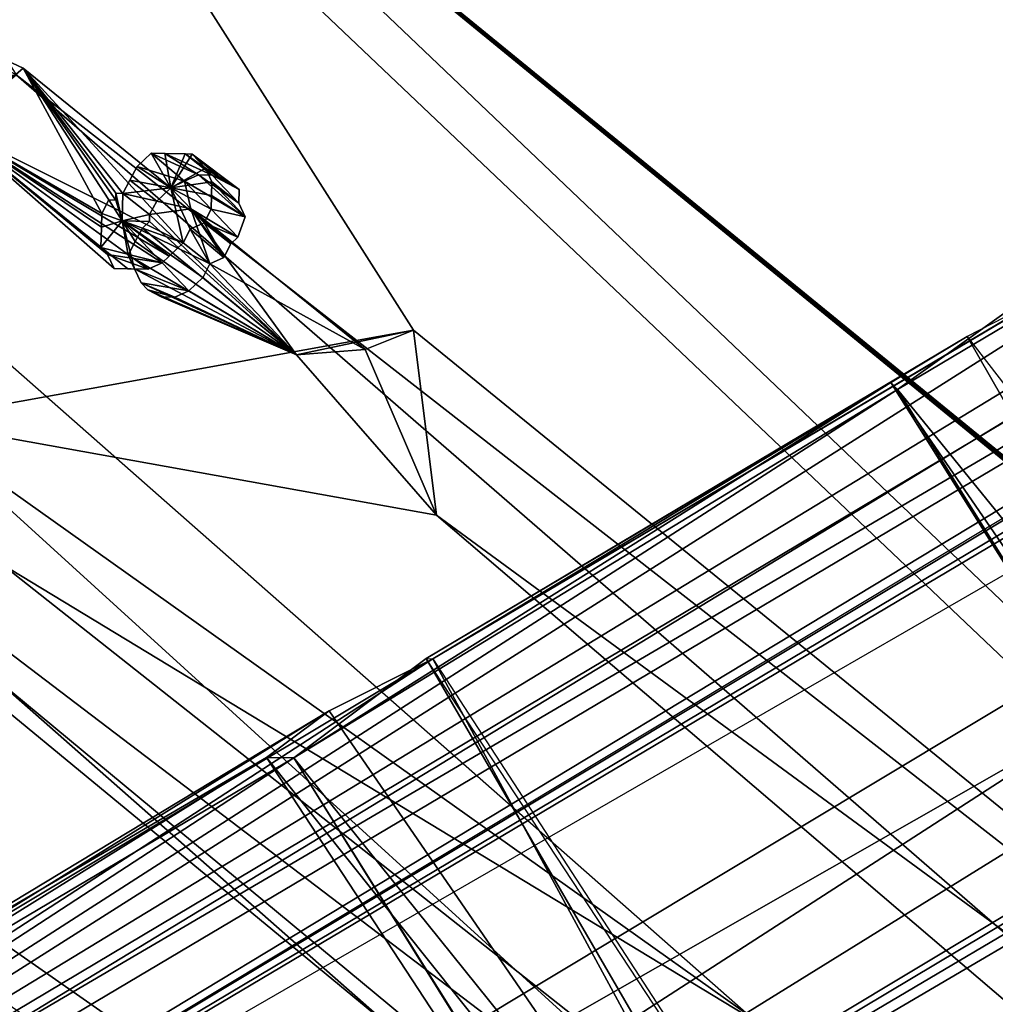
# Model space of a CAD drawing. Units: millimetres. Extents: x -12198 to 31644, y -9306 to -2540.
# Drawn here: x -4864 to -4731, y -4959 to -4825 of the extents above; entities that cross this region are included whole.
import ezdxf

# ---------------------------------------------------------------- set-up
doc = ezdxf.new("R2010")
doc.units = ezdxf.units.MM
doc.layers.add('QUANTWOOD  CWPg169.288', color=250, linetype='Continuous', lineweight=25)
doc.styles.get("Standard").update_dxf_attribs({"font": 'ariali.ttf', "height": 200})
doc.dimstyles.new('Стиль 150', dxfattribs={"dimtxt": 150, "dimasz": 150, "dimexe": 50, "dimexo": 0, "dimgap": 50, "dimtad": 1, "dimdec": 0, "dimdsep": 32, "dimtxsty": 'Standard', "dimcen": 150, "dimclrd": 256, "dimclre": 256, "dimadec": 0, "dimazin": 0, "dimtfac": 1, "dimtdec": 0, "dimtmove": 0, "dimatfit": 3, "dimfxl": 0, "dimlwd": -1, "dimarcsym": 0})

# ---------------------------------------------------------------- blocks, each defined once
blk = doc.blocks.new('*D8')
at = {"layer": 'Defpoints', "color": 0}
for p in [(-3960.79, -2816.78), (-1331.83, -2816.78), (-5415.67, -8735.96)]:
    blk.add_point(p, dxfattribs=at)
at = {"layer": 'QUANTWOOD  CWPg169.288', "lineweight": -2}
for p, q in [((-3960.79, -2816.78), (-1281.83, -2816.78)), ((-5415.67, -8735.96), (-1281.83, -8735.96))]:
    blk.add_line(p, q, dxfattribs=at)
at = {"layer": 'QUANTWOOD  CWPg169.288'}
blk.add_line((-1331.83, -8585.96), (-1331.83, -2966.78), dxfattribs=at)
for points in [[(-1356.83, -2966.78), (-1306.83, -2966.78), (-1331.83, -2816.78)], [(-1356.83, -8585.96), (-1306.83, -8585.96), (-1331.83, -8735.96)]]:
    blk.add_solid(points, dxfattribs=at)
at = {"layer": 'QUANTWOOD  CWPg169.288', "color": 0, "insert": (-1483.94, -5776.37), "char_height": 200, "attachment_point": 5, "rotation": 90}
blk.add_mtext('5919', dxfattribs=at)

msp = doc.modelspace()

# ---------------------------------------------------------------- linework, layer by layer
at = {"layer": 'QUANTWOOD  CWPg169.288', "color": 18, "lineweight": 25}
for points in [[(-5044.51, -5082.22), (-4089.96, -4507.87), (-4017.94, -4465.67), (-4099.63, -4521.66), (-4041.2, -4461.38), (-4017.94, -4465.67)], [(-5044.51, -5082.22), (-4017.94, -4465.67), (-3995.8, -4477.41), (-4097.43, -4546.94), (-4017.94, -4465.67), (-3995.8, -4477.41)], [(-5023.32, -5094.87), (-3995.8, -4477.41), (-5044.51, -5082.22)], [(-5023.32, -5094.87), (-4061.9, -4545.91), (-3995.8, -4477.41)], [(-4099.63, -4521.66), (-4126.75, -4522.88), (-4094.4, -4498.42), (-4099.63, -4521.66), (-5128.87, -5132.54), (-4124.22, -4534.15)], [(-5014.54, -5118.44), (-3976.68, -4498.42), (-4061.9, -4545.91)], [(-5014.54, -5118.44), (-3963.69, -4541.71), (-3976.68, -4498.42)], [(-5074.48, -5085.24), (-4112.19, -4499.87), (-4807.81, -4912.19)], [(-4094.47, -4501.22), (-4112.19, -4499.87), (-5074.48, -5085.24)], [(-4724.42, -4862.79), (-4807.81, -4912.19), (-4112.19, -4499.87)], [(-5074.48, -5085.24), (-4089.96, -4507.87), (-4094.47, -4501.22)], [(-5044.51, -5082.22), (-4089.96, -4507.87), (-5074.48, -5085.24)], [(-4099.63, -4521.66), (-5119.73, -5180.41), (-5128.87, -5132.54)], [(-4097.43, -4546.94), (-5119.73, -5180.41), (-4099.63, -4521.66)], [(-5125.78, -5120.46), (-4665.68, -4828.68), (-4156.86, -4531.51)], [(-5125.78, -5120.46), (-4156.86, -4531.51), (-4161.93, -4548.21)], [(-4124.22, -4534.15), (-5128.87, -5132.54), (-4161.93, -4548.21)], [(-5119.73, -5180.41), (-4097.43, -4546.94), (-4086.75, -4569.62)], [(-5014.54, -5118.44), (-4061.9, -4545.91), (-5023.32, -5094.87)], [(-5120.31, -5165.44), (-5128.87, -5132.54), (-5125.78, -5120.46), (-4161.93, -4548.21), (-5128.87, -5132.54), (-5125.78, -5120.46)], [(-5119.73, -5180.41), (-4086.75, -4569.62), (-4168.35, -4621.87)], [(-4810.06, -5084.99), (-3975.87, -4582.53), (-4727.59, -5035.57), (-4808.75, -4912.17), (-4733.35, -5041.97), (-4727.59, -5035.57), (-4810.06, -5084.99), (-4809.12, -5085.02), (-4727.59, -5035.57)], [(-4009.11, -4605.1), (-4831.89, -5099.42), (-4749.43, -5050), (-4826.82, -4925.75), (-4748.51, -5050.95), (-4749.43, -5050)], [(-4168.35, -4621.87), (-5104.32, -5200.39), (-5119.73, -5180.41)], [(-4927.57, -4722.47), (-4975.24, -4683.96), (-4783.69, -4840.82)], [(-4783.69, -4840.82), (-4975.24, -4683.96), (-4932.17, -4719.56), (-4783.69, -4840.82), (-4779.11, -4844.67), (-4927.57, -4722.47)], [(-4995.34, -4861.01), (-4950.76, -4833.11), (-4937.67, -4714.76), (-4995.34, -4861.01), (-4595.54, -5140.55), (-4940.06, -4854.85)], [(-4932.17, -4719.56), (-4937.67, -4714.76), (-4783.69, -4840.82)], [(-4783.69, -4840.82), (-4937.67, -4714.76), (-4563.73, -5020.78)], [(-4563.73, -5020.78), (-4937.67, -4714.76), (-4468.39, -5097.79)], [(-4937.67, -4714.76), (-4864.78, -4832.35), (-4579.49, -5054.97)], [(-4937.67, -4714.76), (-4579.49, -5054.97), (-4468.39, -5097.79)], [(-4555.48, -5145.24), (-5047.97, -4756.05), (-4555.48, -5145.24), (-5035.03, -4722.72), (-5047.97, -4756.05)], [(-4555.48, -5145.24), (-5035.03, -4722.72), (-5047.97, -4756.05), (-4555.48, -5145.24), (-5035.03, -4722.72), (-5047.97, -4756.05)], [(-4874.43, -4766.72), (-4927.57, -4722.47), (-4779.11, -4844.67)], [(-4568.42, -5178.57), (-5047.97, -4756.05), (-4555.48, -5145.24)], [(-4568.42, -5178.57), (-5047.97, -4756.05), (-4555.48, -5145.24), (-4568.42, -5178.57), (-4555.48, -5145.24), (-5047.97, -4756.05)], [(-4810.48, -4867.28), (-4878.99, -4879.66), (-4874.43, -4766.72), (-4525.42, -5099.24)], [(-4810.48, -4867.28), (-4878.99, -4879.66), (-4874.43, -4766.72)], [(-4779.11, -4844.67), (-4559.13, -5023.69), (-4874.43, -4766.72)], [(-4559.13, -5023.69), (-4405.17, -5150.69), (-4874.43, -4766.72)], [(-4874.43, -4766.72), (-4525.42, -5099.24), (-4810.48, -4867.28)], [(-4405.17, -5150.69), (-4525.42, -5099.24), (-4874.43, -4766.72)], [(-4863.82, -4831.44), (-4864.78, -4832.35), (-4886.93, -4820.61)], [(-4863.82, -4831.44), (-4886.93, -4820.61), (-4873.36, -4839.62)], [(-4744.34, -4875.39), (-4665.68, -4828.68), (-5125.78, -5120.46)], [(-4665.68, -4828.68), (-4744.34, -4875.39), (-4729.13, -4864.54)], [(-4841.97, -4855.32), (-4863.82, -4831.44), (-4873.36, -4839.62), (-4864.78, -4832.35), (-4863.82, -4831.44), (-4873.36, -4839.62)], [(-4873.36, -4839.62), (-4853.08, -4851.32), (-4863.82, -4831.44)], [(-4850.22, -4848.58), (-4863.82, -4831.44), (-4851.15, -4848.56)], [(-4851.15, -4848.56), (-4863.82, -4831.44), (-4851.17, -4849.49)], [(-4851.17, -4849.49), (-4863.82, -4831.44), (-4852.11, -4849.47)], [(-4863.82, -4831.44), (-4853.08, -4851.32), (-4852.11, -4849.47)], [(-4843.66, -4847.8), (-4863.82, -4831.44), (-4850.22, -4848.58)], [(-4841.97, -4855.32), (-4863.82, -4831.44), (-4843.66, -4847.8)], [(-4604.79, -5058.11), (-4864.78, -4832.35), (-4940.06, -4854.85)], [(-4578.36, -5125.08), (-4604.79, -5058.11), (-4579.49, -5054.97), (-4864.78, -4832.35), (-4604.79, -5058.11), (-4579.49, -5054.97)], [(-4851.39, -4858.83), (-4849.53, -4858.88), (-4851.39, -4858.83), (-4873.36, -4839.62), (-4852.28, -4856.94)], [(-4843.88, -4857.14), (-4873.36, -4839.62), (-4841.97, -4855.32)], [(-4873.36, -4839.62), (-4843.88, -4857.14), (-4844.84, -4858.05), (-4873.36, -4839.62), (-4844.84, -4858.05), (-4846.73, -4858.94), (-4873.36, -4839.62), (-4846.73, -4858.94), (-4849.53, -4858.88), (-4873.36, -4839.62), (-4849.53, -4858.88), (-4851.39, -4858.83), (-4873.36, -4839.62), (-4851.39, -4858.83), (-4852.28, -4856.94), (-4873.36, -4839.62), (-4852.28, -4856.94), (-4853.2, -4855.98), (-4873.36, -4839.62), (-4853.2, -4855.98), (-4853.13, -4853.18), (-4873.36, -4839.62), (-4853.13, -4853.18), (-4853.08, -4851.32)], [(-4563.73, -5020.78), (-4559.13, -5023.69), (-4783.69, -4840.82)], [(-4783.69, -4840.82), (-4559.13, -5023.69), (-4779.11, -4844.67)], [(-4843.66, -4847.8), (-4849.24, -4846.74), (-4848.26, -4844.89), (-4843.66, -4847.8), (-4848.26, -4844.89), (-4846.35, -4843.07), (-4843.66, -4847.8), (-4846.35, -4843.07), (-4844.48, -4843.11), (-4843.66, -4847.8), (-4844.48, -4843.11), (-4841.68, -4843.18), (-4843.66, -4847.8), (-4841.68, -4843.18), (-4840.74, -4843.2)], [(-4848.26, -4844.89), (-4843.66, -4847.8), (-4841.77, -4846.91), (-4848.26, -4844.89), (-4841.77, -4846.91), (-4846.35, -4843.07)], [(-4846.35, -4843.07), (-4841.77, -4846.91), (-4839.88, -4846.02), (-4846.35, -4843.07), (-4839.88, -4846.02), (-4844.48, -4843.11)], [(-4844.48, -4843.11), (-4839.88, -4846.02), (-4838.01, -4846.07), (-4844.48, -4843.11), (-4838.01, -4846.07), (-4841.68, -4843.18)], [(-4838.01, -4846.07), (-4841.68, -4843.18), (-4838.01, -4846.07), (-4836.16, -4847.05), (-4841.68, -4843.18), (-4840.74, -4843.2), (-4838.92, -4845.11), (-4843.66, -4847.8), (-4838.92, -4845.11), (-4838.03, -4847), (-4843.66, -4847.8), (-4838.08, -4848.87), (-4838.03, -4847), (-4833.47, -4851.78), (-4834.36, -4849.89), (-4838.03, -4847), (-4834.36, -4849.89), (-4838.01, -4846.07), (-4834.36, -4849.89), (-4834.32, -4848.02)], [(-4840.74, -4843.2), (-4838.92, -4845.11), (-4843.66, -4847.8)], [(-4841.68, -4843.18), (-4838.01, -4846.07), (-4836.16, -4847.05), (-4841.68, -4843.18), (-4836.16, -4847.05), (-4840.74, -4843.2)], [(-4840.74, -4843.2), (-4836.16, -4847.05), (-4834.32, -4848.02), (-4840.74, -4843.2), (-4834.32, -4848.02), (-4838.92, -4845.11)], [(-4849.24, -4846.74), (-4845.57, -4849.63), (-4843.66, -4847.8), (-4849.24, -4846.74), (-4843.66, -4847.8), (-4848.26, -4844.89)], [(-4843.66, -4847.8), (-4838.92, -4845.11), (-4838.03, -4847), (-4843.66, -4847.8), (-4838.03, -4847), (-4838.08, -4848.87), (-4843.66, -4847.8), (-4838.08, -4848.87), (-4838.12, -4850.74), (-4843.66, -4847.8), (-4838.12, -4850.74), (-4839.1, -4852.58), (-4843.66, -4847.8), (-4839.1, -4852.58), (-4840.99, -4853.47), (-4843.66, -4847.8), (-4840.99, -4853.47), (-4841.97, -4855.32)], [(-4838.92, -4845.11), (-4834.32, -4848.02), (-4834.36, -4849.89), (-4838.92, -4845.11), (-4834.36, -4849.89), (-4838.03, -4847)], [(-4850.22, -4848.58), (-4846.55, -4851.47), (-4845.57, -4849.63), (-4850.22, -4848.58), (-4845.57, -4849.63), (-4849.24, -4846.74)], [(-4850.22, -4848.58), (-4849.24, -4846.74), (-4843.66, -4847.8)], [(-4840.92, -4850.67), (-4836.41, -4857.32), (-4835.43, -4855.47), (-4840.92, -4850.67), (-4835.43, -4855.47), (-4834.47, -4854.56), (-4840.92, -4850.67), (-4834.47, -4854.56), (-4841.77, -4846.91), (-4840.92, -4850.67), (-4841.77, -4846.91), (-4843.66, -4847.8), (-4840.92, -4850.67), (-4843.66, -4847.8), (-4845.57, -4849.63), (-4840.92, -4850.67), (-4845.57, -4849.63), (-4846.55, -4851.47)], [(-4841.77, -4846.91), (-4833.47, -4851.78), (-4839.88, -4846.02)], [(-4834.47, -4854.56), (-4833.47, -4851.78), (-4841.77, -4846.91)], [(-4839.88, -4846.02), (-4833.47, -4851.78), (-4834.36, -4849.89), (-4839.88, -4846.02), (-4834.36, -4849.89), (-4838.01, -4846.07)], [(-4838.03, -4847), (-4834.36, -4849.89), (-4833.47, -4851.78), (-4838.03, -4847), (-4833.47, -4851.78), (-4838.08, -4848.87)], [(-4838.01, -4846.07), (-4834.36, -4849.89), (-4834.32, -4848.02), (-4838.01, -4846.07), (-4834.32, -4848.02), (-4836.16, -4847.05)], [(-4852.11, -4849.47), (-4853.08, -4851.32), (-4850.31, -4852.32)], [(-4850.31, -4852.32), (-4851.15, -4848.56), (-4851.17, -4849.49), (-4850.31, -4852.32), (-4851.17, -4849.49), (-4852.11, -4849.47)], [(-4850.22, -4848.58), (-4851.15, -4848.56), (-4850.31, -4852.32)], [(-4850.31, -4852.32), (-4846.55, -4851.47), (-4850.22, -4848.58)], [(-4838.08, -4848.87), (-4833.47, -4851.78), (-4838.12, -4850.74)], [(-4826.45, -4870.64), (-4840.92, -4850.67), (-4846.55, -4851.47)], [(-4838.3, -4858.21), (-4836.41, -4857.32), (-4840.92, -4850.67)], [(-4840.92, -4850.67), (-4817.09, -4869.92), (-4838.3, -4858.21)], [(-4838.3, -4858.21), (-4826.45, -4870.64), (-4817.09, -4869.92), (-4840.92, -4850.67), (-4826.45, -4870.64), (-4817.09, -4869.92), (-4807.35, -4892.58), (-4826.45, -4870.64), (-4817.09, -4869.92)], [(-4834.47, -4854.56), (-4839.1, -4852.58), (-4838.12, -4850.74)], [(-4838.12, -4850.74), (-4833.47, -4851.78), (-4834.47, -4854.56)], [(-4850.31, -4852.32), (-4853.08, -4851.32), (-4853.13, -4853.18), (-4850.31, -4852.32), (-4853.13, -4853.18), (-4853.2, -4855.98), (-4850.31, -4852.32), (-4853.2, -4855.98), (-4844.84, -4858.05), (-4850.31, -4852.32), (-4844.84, -4858.05), (-4843.88, -4857.14)], [(-4850.31, -4852.32), (-4848.59, -4858.9), (-4849.48, -4857.01), (-4850.31, -4852.32), (-4849.48, -4857.01), (-4848.5, -4855.16), (-4850.31, -4852.32), (-4848.5, -4855.16), (-4847.53, -4853.32), (-4850.31, -4852.32), (-4847.53, -4853.32), (-4846.57, -4852.41), (-4850.31, -4852.32), (-4846.57, -4852.41), (-4850.31, -4852.32), (-4846.57, -4852.41), (-4846.55, -4851.47)], [(-4838.3, -4858.21), (-4839.28, -4860.05), (-4850.31, -4852.32)], [(-4850.31, -4852.32), (-4839.28, -4860.05), (-4841.19, -4861.88), (-4850.31, -4852.32), (-4841.19, -4861.88), (-4848.59, -4858.9)], [(-4841.97, -4855.32), (-4850.31, -4852.32), (-4843.88, -4857.14)], [(-4841.97, -4855.32), (-4838.3, -4858.21), (-4850.31, -4852.32)], [(-4838.3, -4858.21), (-4839.28, -4860.05), (-4826.45, -4870.64), (-4846.57, -4852.41), (-4826.45, -4870.64), (-4846.57, -4852.41), (-4847.53, -4853.32), (-4826.45, -4870.64), (-4846.55, -4851.47), (-4846.57, -4852.41), (-4826.45, -4870.64)], [(-4848.5, -4855.16), (-4826.45, -4870.64), (-4847.53, -4853.32)], [(-4840.99, -4853.47), (-4838.3, -4858.21), (-4841.97, -4855.32)], [(-4836.41, -4857.32), (-4840.99, -4853.47), (-4839.1, -4852.58), (-4836.41, -4857.32), (-4839.1, -4852.58), (-4835.43, -4855.47)], [(-4838.3, -4858.21), (-4840.99, -4853.47), (-4836.41, -4857.32)], [(-4835.43, -4855.47), (-4839.1, -4852.58), (-4834.47, -4854.56)], [(-4597.74, -5115.27), (-4940.06, -4854.85), (-4595.54, -5140.55), (-4597.74, -5115.27), (-4587.09, -5138.88), (-4578.36, -5125.08), (-4580.29, -5127.83), (-4578.36, -5125.08)], [(-4604.79, -5058.11), (-4940.06, -4854.85), (-4597.74, -5115.27)], [(-4597.74, -5115.27), (-4940.06, -4854.85), (-4595.54, -5140.55)], [(-4849.48, -4857.01), (-4826.45, -4870.64), (-4848.5, -4855.16)], [(-4853.2, -4855.98), (-4852.28, -4856.94), (-4844.84, -4858.05)], [(-4844.84, -4858.05), (-4852.28, -4856.94), (-4846.73, -4858.94)], [(-4846.73, -4858.94), (-4852.28, -4856.94), (-4851.39, -4858.83), (-4846.73, -4858.94), (-4851.39, -4858.83), (-4849.53, -4858.88)], [(-4848.59, -4858.9), (-4826.45, -4870.64), (-4849.48, -4857.01)], [(-4848.59, -4858.9), (-4841.19, -4861.88), (-4847.7, -4860.79)], [(-4847.7, -4860.79), (-4826.45, -4870.64), (-4848.59, -4858.9)], [(-4839.28, -4860.05), (-4826.45, -4870.64), (-4841.19, -4861.88)], [(-4601.23, -5183.4), (-4595.54, -5140.55), (-4995.34, -4861.01)], [(-4847.7, -4860.79), (-4841.19, -4861.88), (-4843.08, -4862.77), (-4847.7, -4860.79), (-4843.08, -4862.77), (-4846.79, -4861.74)], [(-4846.79, -4861.74), (-4826.45, -4870.64), (-4847.7, -4860.79)], [(-4846.79, -4861.74), (-4843.08, -4862.77), (-4844.95, -4862.72)], [(-4844.95, -4862.72), (-4826.45, -4870.64), (-4846.79, -4861.74)], [(-4841.19, -4861.88), (-4826.45, -4870.64), (-4843.08, -4862.77)], [(-4843.08, -4862.77), (-4826.45, -4870.64), (-4844.95, -4862.72)], [(-4644.17, -4985.23), (-4724.42, -4862.79), (-4734.82, -4868.14), (-4807.81, -4912.19), (-4724.42, -4862.79), (-4734.82, -4868.14)], [(-4649.93, -4991.63), (-4729.13, -4864.54), (-4744.34, -4875.39)], [(-4810.48, -4867.28), (-4807.35, -4892.58), (-4878.99, -4879.66)], [(-4826.45, -4870.64), (-4807.35, -4892.58), (-4810.48, -4867.28)], [(-4826.45, -4870.64), (-4810.48, -4867.28), (-4817.09, -4869.92)], [(-4817.09, -4869.92), (-4810.48, -4867.28), (-4807.35, -4892.58)], [(-4525.42, -5099.24), (-4807.35, -4892.58), (-4810.48, -4867.28)], [(-4745.25, -4874.44), (-4808.75, -4912.17), (-4734.82, -4868.14)], [(-4727.59, -5035.57), (-4808.75, -4912.17), (-4807.81, -4912.19), (-4734.82, -4868.14), (-4808.75, -4912.17), (-4807.81, -4912.19)], [(-4660.36, -4997.92), (-4745.25, -4874.44), (-4734.82, -4868.14)], [(-4644.17, -4985.23), (-4727.59, -5035.57), (-4660.36, -4997.92), (-4734.82, -4868.14)], [(-4660.36, -4997.92), (-4734.82, -4868.14), (-4644.17, -4985.23)], [(-5125.78, -5120.46), (-4826.82, -4925.75), (-4744.34, -4875.39)], [(-4745.25, -4874.44), (-4826.82, -4925.75), (-4808.75, -4912.17)], [(-4744.34, -4875.39), (-4826.82, -4925.75), (-4745.25, -4874.44)], [(-4749.43, -5050), (-4666.03, -5000.59), (-4744.34, -4875.39), (-4666.03, -5000.59)], [(-4666.03, -5000.59), (-4745.25, -4874.44), (-4660.36, -4997.92)], [(-4666.03, -5000.59), (-4744.34, -4875.39), (-4745.25, -4874.44)], [(-4666.03, -5000.59), (-4581.67, -4950.27), (-4649.93, -4991.63), (-4744.34, -4875.39)], [(-4649.93, -4991.63), (-4744.34, -4875.39), (-4666.03, -5000.59)], [(-4539.69, -5188.6), (-4890.66, -4899.01), (-4878.99, -4879.66)], [(-4878.99, -4879.66), (-4541.78, -5119.41), (-4539.69, -5188.6)], [(-4878.99, -4879.66), (-4807.35, -4892.58), (-4541.78, -5119.41)], [(-4541.78, -5119.41), (-4807.35, -4892.58), (-4525.42, -5099.24)], [(-4932.1, -4912.97), (-4890.66, -4899.01), (-4539.69, -5188.6)], [(-5074.48, -5085.24), (-4807.81, -4912.19), (-4890.28, -4961.62)], [(-4890.28, -4961.62), (-4807.81, -4912.19), (-4822, -4919.33)], [(-4733.35, -5041.97), (-4808.75, -4912.17), (-4826.82, -4925.75)], [(-4737.11, -5042.81), (-4822, -4919.33), (-4807.81, -4912.19)], [(-4737.11, -5042.81), (-4807.81, -4912.19), (-4727.59, -5035.57), (-4809.12, -5085.02)], [(-4737.11, -5042.81), (-4807.81, -4912.19), (-4727.59, -5035.57)], [(-4890.28, -4961.62), (-4822, -4919.33), (-4894.99, -4963.38)], [(-4894.99, -4963.38), (-4822, -4919.33), (-4830.56, -4925.67)], [(-4737.11, -5042.81), (-4830.56, -4925.67), (-4822, -4919.33)], [(-5125.78, -5120.46), (-4910.22, -4975.16), (-4826.82, -4925.75)], [(-4910.22, -4975.16), (-4830.56, -4925.67), (-4826.82, -4925.75)], [(-4831.89, -5099.42), (-4910.22, -4975.16), (-4894.99, -4963.38), (-4830.56, -4925.67), (-4910.22, -4975.16), (-4894.99, -4963.38)], [(-4748.51, -5050.95), (-4826.82, -4925.75), (-4830.56, -4925.67)], [(-4748.51, -5050.95), (-4830.56, -4925.67), (-4737.11, -5042.81)], [(-4733.35, -5041.97), (-4826.82, -4925.75), (-4749.43, -5050)]]:
    msp.add_lwpolyline(points, close=True, dxfattribs=at)
for points in [[(-4089.56, -4569.55), (-4099.03, -4574.93), (-4089.56, -4569.55), (-4086.75, -4569.62), (-4097.43, -4546.94), (-5119.73, -5180.41), (-4099.63, -4521.66), (-4097.43, -4546.94), (-4017.94, -4465.67)], [(-3995.8, -4477.41), (-4097.43, -4546.94), (-4017.94, -4465.67), (-3995.8, -4477.41), (-5044.51, -5082.22), (-4089.96, -4507.87), (-5074.48, -5085.24), (-5044.51, -5082.22), (-5036.66, -5105.77), (-5002.56, -5164.51), (-5019.81, -5182.78), (-5005.22, -5198.08), (-5002.56, -5164.51), (-4027.54, -4594.38), (-3963.69, -4541.71), (-3967, -4563.12), (-4001.06, -4581)], [(-4061.9, -4545.91), (-5023.32, -5094.87), (-3995.8, -4477.41), (-5044.51, -5082.22), (-4017.94, -4465.67)], [(-5044.51, -5082.22), (-5023.32, -5094.87), (-4061.9, -4545.91), (-5014.54, -5118.44), (-5002.56, -5164.51), (-5036.66, -5105.77), (-5080.44, -5217.78), (-5019.81, -5182.78), (-5036.51, -5216.96), (-5005.22, -5198.08), (-4027.54, -4594.38), (-5002.56, -5164.51), (-3963.69, -4541.71), (-5014.54, -5118.44), (-3976.68, -4498.42)], [(-4086.71, -4646.23), (-5039.42, -5221.56), (-4831.89, -5099.42), (-5019.59, -5212.69), (-4831.89, -5099.42), (-4824.33, -5095.87), (-4908.27, -4971.47), (-4831.89, -5099.42), (-4910.22, -4975.16), (-4908.27, -4971.47), (-4910.22, -4975.16), (-5108.28, -5091.92), (-4908.27, -4971.47), (-5074.48, -5085.24), (-4112.19, -4499.87), (-4807.81, -4912.19), (-4822, -4919.33), (-4830.56, -4925.67), (-4826.82, -4925.75)], [(-4737.11, -5042.81), (-4830.56, -4925.67), (-4822, -4919.33), (-4894.99, -4963.38), (-4816.75, -5091.37), (-4809.12, -5085.02), (-4737.11, -5042.81), (-4822, -4919.33), (-4807.81, -4912.19), (-4890.28, -4961.62), (-4807.81, -4912.19), (-5074.48, -5085.24), (-4112.19, -4499.87)], [(-4662.78, -4825.01), (-4729.13, -4864.54), (-4648.56, -4816), (-4729.13, -4864.54), (-4724.42, -4862.79), (-4807.81, -4912.19), (-4112.19, -4499.87), (-4558.53, -4763.02), (-4641.93, -4812.42), (-4568.94, -4768.38), (-4655.2, -4820.52), (-4568.94, -4768.38), (-4579.36, -4774.67), (-4494.47, -4898.15), (-4559.84, -4935.84), (-4641.93, -4812.42), (-4655.2, -4820.52), (-4579.36, -4774.67), (-4578.47, -4776.56), (-4563.24, -4764.77)], [(-4089.96, -4507.87), (-5074.48, -5085.24), (-4908.27, -4971.47), (-4890.28, -4961.62), (-4908.27, -4971.47), (-4824.33, -5095.87), (-4890.28, -4961.62), (-4810.06, -5084.99), (-4890.28, -4961.62), (-4809.12, -5085.02), (-4810.06, -5084.99), (-4727.59, -5035.57), (-4808.75, -4912.17), (-4733.35, -5041.97), (-4727.59, -5035.57)], [(-4153.59, -4551.21), (-4156.12, -4539.94), (-4161.93, -4548.21), (-4134.38, -4529.24), (-4161.93, -4548.21), (-4124.22, -4534.15), (-4099.03, -4574.93), (-4114.73, -4527.84), (-4126.75, -4522.88), (-4124.22, -4534.15), (-4126.75, -4522.88), (-4099.63, -4521.66), (-5119.73, -5180.41), (-5128.87, -5132.54)], [(-4161.93, -4548.21), (-5128.87, -5132.54), (-4124.22, -4534.15), (-5128.87, -5132.54), (-4099.63, -4521.66)], [(-4156.86, -4531.51), (-5125.78, -5120.46), (-4161.93, -4548.21), (-5128.87, -5132.54), (-5125.78, -5120.46), (-5120.31, -5165.44), (-5119.73, -5180.41), (-5104.32, -5200.39), (-4168.35, -4621.87)], [(-4086.75, -4569.62), (-5119.73, -5180.41), (-4097.43, -4546.94)], [(-4009.11, -4605.1), (-4749.43, -5050), (-4831.89, -5099.42), (-4894.99, -4963.38), (-4910.22, -4975.16), (-4830.56, -4925.67), (-4894.99, -4963.38), (-4822, -4919.33), (-4890.28, -4961.62), (-4894.99, -4963.38), (-4809.12, -5085.02), (-4816.75, -5091.37), (-4748.51, -5050.95), (-4737.11, -5042.81), (-4830.56, -4925.67), (-4748.51, -5050.95), (-4826.82, -4925.75), (-4830.56, -4925.67), (-4910.22, -4975.16)], [(-4783.69, -4840.82), (-4779.11, -4844.67), (-4927.57, -4722.47), (-4975.24, -4683.96), (-4783.69, -4840.82), (-4975.24, -4683.96), (-4932.17, -4719.56), (-4937.67, -4714.76), (-4985.87, -4855.63), (-4995.34, -4861.01), (-4937.67, -4714.76), (-4864.78, -4832.35), (-4579.49, -5054.97)], [(-4975.24, -4683.96), (-4932.17, -4719.56), (-4937.67, -4714.76), (-4783.69, -4840.82), (-4937.67, -4714.76), (-4563.73, -5020.78), (-4937.67, -4714.76), (-4468.39, -5097.79)], [(-4579.49, -5054.97), (-4937.67, -4714.76), (-4950.76, -4833.11), (-4995.34, -4861.01), (-4595.54, -5140.55), (-4940.06, -4854.85), (-4864.78, -4832.35), (-4604.79, -5058.11)], [(-4886.93, -4820.61), (-4937.67, -4714.76), (-4950.76, -4833.11), (-4864.78, -4832.35), (-4886.93, -4820.61), (-4873.36, -4839.62), (-4864.78, -4832.35), (-4863.82, -4831.44), (-4853.08, -4851.32), (-4873.36, -4839.62), (-4886.93, -4820.61), (-4863.82, -4831.44), (-4873.36, -4839.62), (-4841.97, -4855.32)], [(-4559.13, -5023.69), (-4783.69, -4840.82), (-4559.13, -5023.69), (-4779.11, -4844.67), (-4559.13, -5023.69), (-4874.43, -4766.72), (-4927.57, -4722.47), (-4779.11, -4844.67)], [(-4539.69, -5188.6), (-4890.66, -4899.01), (-4932.1, -4912.97), (-4878.99, -4879.66), (-4874.43, -4766.72)], [(-4525.42, -5099.24), (-4874.43, -4766.72), (-4405.17, -5150.69)], [(-4666.03, -5000.59), (-4733.35, -5041.97), (-4826.82, -4925.75), (-4749.43, -5050), (-4666.03, -5000.59), (-4744.34, -4875.39), (-4666.03, -5000.59), (-4744.34, -4875.39), (-4745.25, -4874.44), (-4826.82, -4925.75), (-4744.34, -4875.39), (-4665.68, -4828.68), (-5125.78, -5120.46), (-4665.68, -4828.68)], [(-4665.68, -4828.68), (-4744.34, -4875.39), (-4729.13, -4864.54)], [(-4850.22, -4848.58), (-4863.82, -4831.44), (-4843.66, -4847.8), (-4863.82, -4831.44), (-4841.97, -4855.32), (-4850.31, -4852.32), (-4843.88, -4857.14), (-4844.84, -4858.05), (-4846.73, -4858.94), (-4873.36, -4839.62), (-4844.84, -4858.05), (-4843.88, -4857.14), (-4873.36, -4839.62), (-4849.53, -4858.88), (-4846.73, -4858.94), (-4851.39, -4858.83), (-4852.28, -4856.94), (-4846.73, -4858.94), (-4852.28, -4856.94), (-4844.84, -4858.05), (-4852.28, -4856.94), (-4853.2, -4855.98), (-4844.84, -4858.05), (-4850.31, -4852.32), (-4853.2, -4855.98), (-4853.13, -4853.18), (-4853.08, -4851.32), (-4863.82, -4831.44), (-4864.78, -4832.35)], [(-4843.66, -4847.8), (-4848.26, -4844.89), (-4843.66, -4847.8), (-4841.77, -4846.91), (-4848.26, -4844.89), (-4846.35, -4843.07), (-4843.66, -4847.8), (-4848.26, -4844.89), (-4849.24, -4846.74), (-4843.66, -4847.8), (-4849.24, -4846.74), (-4850.22, -4848.58), (-4863.82, -4831.44), (-4851.15, -4848.56), (-4863.82, -4831.44), (-4851.17, -4849.49), (-4863.82, -4831.44), (-4852.11, -4849.47), (-4853.08, -4851.32)], [(-4468.39, -5097.79), (-4578.36, -5125.08), (-4601.23, -5183.4), (-4595.54, -5140.55), (-4995.34, -4861.01), (-4950.76, -4833.11), (-4940.06, -4854.85)], [(-4579.49, -5054.97), (-4864.78, -4832.35), (-4604.79, -5058.11)], [(-4836.41, -4857.32), (-4839.1, -4852.58), (-4840.99, -4853.47), (-4836.41, -4857.32), (-4840.99, -4853.47), (-4838.3, -4858.21), (-4839.28, -4860.05), (-4850.31, -4852.32), (-4839.28, -4860.05), (-4841.19, -4861.88), (-4850.31, -4852.32), (-4838.3, -4858.21), (-4841.97, -4855.32), (-4838.3, -4858.21), (-4840.99, -4853.47), (-4841.97, -4855.32), (-4873.36, -4839.62), (-4843.88, -4857.14)], [(-4852.28, -4856.94), (-4853.2, -4855.98), (-4873.36, -4839.62), (-4853.13, -4853.18), (-4853.2, -4855.98)], [(-4834.47, -4854.56), (-4841.77, -4846.91), (-4840.92, -4850.67), (-4843.66, -4847.8), (-4841.77, -4846.91), (-4846.35, -4843.07), (-4841.77, -4846.91), (-4839.88, -4846.02), (-4846.35, -4843.07), (-4844.48, -4843.11), (-4843.66, -4847.8), (-4841.68, -4843.18), (-4844.48, -4843.11), (-4838.01, -4846.07), (-4839.88, -4846.02), (-4844.48, -4843.11), (-4839.88, -4846.02), (-4834.36, -4849.89), (-4833.47, -4851.78), (-4839.88, -4846.02), (-4833.47, -4851.78), (-4841.77, -4846.91), (-4833.47, -4851.78), (-4834.47, -4854.56), (-4833.47, -4851.78), (-4838.12, -4850.74), (-4833.47, -4851.78), (-4838.08, -4848.87), (-4833.47, -4851.78)], [(-4838.92, -4845.11), (-4834.36, -4849.89), (-4834.32, -4848.02), (-4838.92, -4845.11), (-4834.32, -4848.02), (-4836.16, -4847.05), (-4840.74, -4843.2), (-4836.16, -4847.05), (-4834.32, -4848.02), (-4840.74, -4843.2)], [(-4847.53, -4853.32), (-4846.57, -4852.41), (-4850.31, -4852.32), (-4846.57, -4852.41), (-4846.55, -4851.47), (-4845.57, -4849.63), (-4849.24, -4846.74), (-4845.57, -4849.63), (-4843.66, -4847.8), (-4849.24, -4846.74)], [(-4810.48, -4867.28), (-4807.35, -4892.58), (-4826.45, -4870.64), (-4840.92, -4850.67), (-4817.09, -4869.92), (-4807.35, -4892.58), (-4826.45, -4870.64), (-4817.09, -4869.92), (-4838.3, -4858.21), (-4817.09, -4869.92), (-4840.92, -4850.67), (-4845.57, -4849.63), (-4843.66, -4847.8), (-4840.99, -4853.47), (-4839.1, -4852.58), (-4835.43, -4855.47), (-4839.1, -4852.58), (-4834.47, -4854.56), (-4839.1, -4852.58), (-4838.12, -4850.74), (-4839.1, -4852.58), (-4843.66, -4847.8), (-4838.12, -4850.74), (-4838.08, -4848.87)], [(-4850.31, -4852.32), (-4846.55, -4851.47), (-4850.22, -4848.58), (-4846.55, -4851.47), (-4845.57, -4849.63), (-4850.22, -4848.58), (-4851.15, -4848.56), (-4850.31, -4852.32), (-4851.15, -4848.56), (-4851.17, -4849.49), (-4850.31, -4852.32), (-4853.13, -4853.18), (-4853.08, -4851.32), (-4850.31, -4852.32), (-4853.08, -4851.32), (-4852.11, -4849.47), (-4851.17, -4849.49)], [(-4846.55, -4851.47), (-4840.92, -4850.67), (-4826.45, -4870.64), (-4846.55, -4851.47), (-4846.57, -4852.41), (-4847.53, -4853.32), (-4826.45, -4870.64), (-4848.5, -4855.16), (-4826.45, -4870.64), (-4849.48, -4857.01), (-4826.45, -4870.64), (-4848.59, -4858.9), (-4826.45, -4870.64), (-4847.7, -4860.79), (-4826.45, -4870.64), (-4846.79, -4861.74), (-4826.45, -4870.64), (-4844.95, -4862.72), (-4826.45, -4870.64), (-4843.08, -4862.77), (-4826.45, -4870.64), (-4841.19, -4861.88), (-4826.45, -4870.64), (-4839.28, -4860.05), (-4826.45, -4870.64), (-4838.3, -4858.21), (-4836.41, -4857.32), (-4840.92, -4850.67), (-4836.41, -4857.32), (-4835.43, -4855.47), (-4840.92, -4850.67), (-4834.47, -4854.56), (-4835.43, -4855.47)], [(-4848.5, -4855.16), (-4847.53, -4853.32), (-4850.31, -4852.32), (-4848.59, -4858.9), (-4849.48, -4857.01), (-4850.31, -4852.32), (-4848.5, -4855.16), (-4849.48, -4857.01)], [(-4826.45, -4870.64), (-4846.57, -4852.41), (-4826.45, -4870.64)], [(-4597.74, -5115.27), (-4940.06, -4854.85), (-4604.79, -5058.11)], [(-4841.19, -4861.88), (-4848.59, -4858.9), (-4841.19, -4861.88), (-4847.7, -4860.79), (-4841.19, -4861.88), (-4843.08, -4862.77), (-4847.7, -4860.79)], [(-4652.26, -5128.92), (-4547.16, -5227.66), (-4654.4, -5140.09), (-4932.1, -4912.97), (-4537.09, -5236.31), (-4539.69, -5188.6), (-4515.01, -5172.37), (-4541.78, -5119.41), (-4539.69, -5188.6), (-4890.66, -4899.01), (-4878.99, -4879.66), (-4932.1, -4912.97), (-4878.03, -4957.24), (-4654.4, -5140.09), (-4878.03, -4957.24), (-4995.34, -4861.01), (-4654.4, -5140.09), (-4601.23, -5183.4), (-4654.4, -5140.09), (-4547.16, -5227.66), (-4601.23, -5183.4), (-4538.62, -5222.26)], [(-4843.08, -4862.77), (-4846.79, -4861.74), (-4843.08, -4862.77), (-4844.95, -4862.72)], [(-4734.82, -4868.14), (-4807.81, -4912.19), (-4724.42, -4862.79), (-4734.82, -4868.14), (-4644.17, -4985.23)], [(-4729.13, -4864.54), (-4744.34, -4875.39), (-4826.82, -4925.75), (-5125.78, -5120.46), (-4910.22, -4975.16), (-4826.82, -4925.75), (-4808.75, -4912.17)], [(-4878.99, -4879.66), (-4890.66, -4899.01), (-4890.28, -4883.13), (-4878.99, -4879.66), (-4889.55, -4891.56), (-4890.28, -4883.13), (-4890.66, -4899.01), (-4889.55, -4891.56), (-4878.99, -4879.66), (-4890.66, -4899.01), (-4878.99, -4879.66), (-4807.35, -4892.58), (-4810.48, -4867.28), (-4807.35, -4892.58), (-4525.42, -5099.24), (-4807.35, -4892.58), (-4541.78, -5119.41), (-4807.35, -4892.58), (-4878.99, -4879.66), (-4541.78, -5119.41)], [(-4826.45, -4870.64), (-4810.48, -4867.28), (-4817.09, -4869.92), (-4810.48, -4867.28), (-4807.35, -4892.58)], [(-4666.03, -5000.59), (-4749.43, -5050), (-4666.03, -5000.59), (-4733.35, -5041.97), (-4808.75, -4912.17), (-4826.82, -4925.75), (-4745.25, -4874.44), (-4808.75, -4912.17), (-4734.82, -4868.14), (-4745.25, -4874.44), (-4660.36, -4997.92)], [(-4807.81, -4912.19), (-4734.82, -4868.14), (-4808.75, -4912.17), (-4807.81, -4912.19), (-4727.59, -5035.57)], [(-4660.36, -4997.92), (-4745.25, -4874.44), (-4666.03, -5000.59)], [(-4749.43, -5050), (-4826.82, -4925.75), (-4748.51, -5050.95), (-4749.43, -5050), (-4831.89, -5099.42)]]:
    msp.add_lwpolyline(points, dxfattribs=at)
at = {"layer": 'QUANTWOOD  CWPg169.288', "lineweight": 25}
msp.add_spline([(-8230.58, -7603.79), (-7645.46, -7630.78), (-6638.76, -8453.48), (-6061.69, -8695.42), (-5931.35, -8698.52), (-5099.62, -8730.98), (-4173.05, -8362.3), (-3651.84, -8055.42), (-3070.92, -7266.63), (-2601.9, -6457.47), (-2041.03, -5584.94), (-1966.14, -4580.53), (-2021.76, -4413.53)], degree=3, dxfattribs=at)

# ---------------------------------------------------------------- dimensions: what is measured, and where the dimension line sits
at = {"layer": 'QUANTWOOD  CWPg169.288'}
dim = msp.add_linear_dim(base=(-1331.83, -2816.78), p1=(-5415.67, -8735.96), p2=(-3960.79, -2816.78), angle=90, dimstyle='Стиль 150', dxfattribs=at)
dim.commit()
dim.dimension.update_dxf_attribs({"geometry": '*D8', "text_midpoint": (-1483.94, -5776.37)})

doc.saveas('drawing.dxf')
